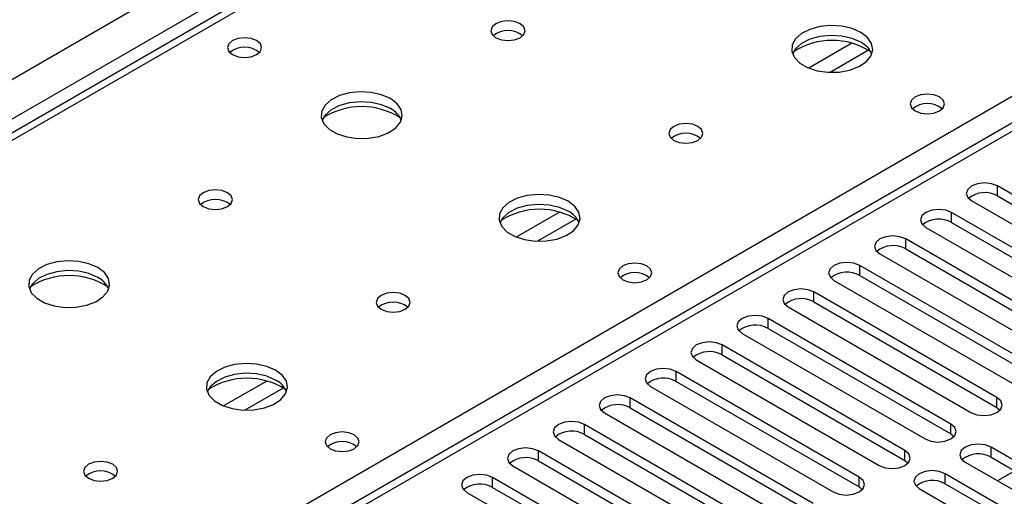
# Model space of a CAD drawing. Units: millimetres. Extents: x 4 to 11134, y 11 to 15752.
# Drawn here: x 5338 to 5459, y 3314 to 3373 of the extents above; entities that cross this region are included whole.
import ezdxf

# ---------------------------------------------------------------- set-up
doc = ezdxf.new("R2010")
doc.units = ezdxf.units.MM
doc.header["$LTSCALE"] = 53

msp = doc.modelspace()

# ---------------------------------------------------------------- linework, layer by layer
at = {"color": 8, "linetype": 'Continuous', "lineweight": 25}
for p, q in [((4511.085, 2889.253), (5731.551, 3593.813)), ((5733.672, 3590.139), (4513.206, 2885.579)), ((5799.08, 3555.238), (5223.85, 3223.165)), ((5485.301, 3444.104), (4767.588, 3029.777)), ((5220.138, 3225.308), (5542.223, 3411.244)), ((5440.124, 3370.258), (5434.8, 3367.185)), ((5442.165, 3369.395), (5437.431, 3366.663)), ((5458.059, 3351.432), (5458.059, 3352.656)), ((5404.062, 3349.44), (5398.738, 3346.367)), ((5452.403, 3348.166), (5452.403, 3349.391)), ((5406.103, 3348.577), (5401.369, 3345.844)), ((5446.746, 3344.9), (5446.746, 3346.125)), ((5441.089, 3341.635), (5441.089, 3342.86)), ((5435.432, 3338.369), (5435.432, 3339.594)), ((5429.775, 3335.103), (5429.775, 3336.328)), ((5424.118, 3331.838), (5424.118, 3333.063)), ((5418.461, 3328.572), (5418.461, 3329.797)), ((5367.999, 3328.622), (5362.675, 3325.548)), ((5370.04, 3327.758), (5365.306, 3325.026)), ((5412.805, 3325.307), (5412.805, 3326.531)), ((5457.971, 3325.358), (5457.971, 3326.582)), ((5407.148, 3322.041), (5407.148, 3323.266)), ((5452.314, 3322.092), (5452.314, 3323.317)), ((5457.264, 3319.234), (5457.264, 3320.459)), ((5401.491, 3318.775), (5401.491, 3320)), ((5446.657, 3318.826), (5446.657, 3320.051)), ((5395.834, 3315.51), (5395.834, 3316.734)), ((5441, 3315.561), (5441, 3316.785)), ((5451.607, 3315.969), (5451.607, 3317.194))]:
    msp.add_line(p, q, dxfattribs=at)
at = {"color": 7, "linetype": 'Continuous', "lineweight": 25}
for p, q in [((5797.58, 3555.387), (5222.971, 3223.672)), ((5483.926, 3444.24), (4766.213, 3029.913)), ((5480.598, 3339.645), (5458.059, 3352.656)), ((5454.877, 3350.819), (5477.416, 3337.808)), ((5458.059, 3351.432), (5480.598, 3338.42)), ((5474.942, 3336.379), (5452.403, 3349.391)), ((5452.403, 3348.166), (5474.942, 3335.154)), ((5449.221, 3347.554), (5471.76, 3334.542)), ((5469.285, 3333.114), (5446.746, 3346.125)), ((5446.746, 3344.9), (5469.285, 3331.889)), ((5443.564, 3344.288), (5466.103, 3331.277)), ((5463.628, 3329.848), (5441.089, 3342.86)), ((5437.907, 3341.023), (5460.446, 3328.011)), ((5441.089, 3341.635), (5463.628, 3328.623)), ((5457.971, 3326.582), (5435.432, 3339.594)), ((5432.25, 3337.757), (5454.789, 3324.745)), ((5435.432, 3338.369), (5457.971, 3325.358)), ((5452.314, 3323.317), (5429.775, 3336.328)), ((5429.775, 3335.103), (5452.314, 3322.092)), ((5426.593, 3334.491), (5449.132, 3321.48)), ((5446.657, 3320.051), (5424.118, 3333.063)), ((5420.936, 3331.226), (5443.475, 3318.214)), ((5424.118, 3331.838), (5446.657, 3318.826)), ((5441, 3316.785), (5418.461, 3329.797)), ((5415.279, 3327.96), (5437.818, 3314.949)), ((5418.461, 3328.572), (5441, 3315.561)), ((5435.344, 3313.52), (5412.805, 3326.531)), ((5412.805, 3325.307), (5435.344, 3312.295)), ((5457.971, 3325.358), (5458.364, 3325.052)), ((5409.623, 3324.694), (5432.162, 3311.683)), ((5429.687, 3310.254), (5407.148, 3323.266)), ((5403.966, 3321.429), (5426.505, 3308.417)), ((5407.148, 3322.041), (5429.687, 3309.029)), ((5452.314, 3322.092), (5452.707, 3321.786)), ((5487.581, 3302.958), (5457.264, 3320.459)), ((5424.03, 3306.989), (5401.491, 3320)), ((5457.264, 3319.234), (5486.873, 3302.142)), ((5398.309, 3318.163), (5420.848, 3305.152)), ((5401.491, 3318.775), (5424.03, 3305.764)), ((5446.657, 3318.826), (5447.051, 3318.52)), ((5454.082, 3318.622), (5484.399, 3301.121)), ((5418.373, 3303.723), (5395.834, 3316.734)), ((5481.924, 3299.692), (5451.607, 3317.194)), ((5460.187, 3317.547), (5458.065, 3316.323)), ((5395.834, 3315.51), (5418.373, 3302.498)), ((5441, 3315.561), (5441.394, 3315.255)), ((5448.425, 3315.357), (5478.742, 3297.855)), ((5451.607, 3315.969), (5481.216, 3298.876)), ((5392.652, 3314.898), (5415.191, 3301.886))]:
    msp.add_line(p, q, dxfattribs=at)
at = {"color": 7, "linetype": 'Continuous', "lineweight": 25, "flags": 128}
for points in [[(5399.211, 3372.648), (5398.53, 3372.911), (5397.726, 3373.003), (5396.923, 3372.911), (5396.241, 3372.648), (5395.786, 3372.254), (5395.626, 3371.791), (5395.786, 3371.327), (5396.241, 3370.933), (5396.923, 3370.671), (5397.726, 3370.578), (5398.53, 3370.67), (5399.211, 3370.933), (5399.667, 3371.327), (5399.826, 3371.79), (5399.667, 3372.254), (5399.211, 3372.648)], [(5441.213, 3371.586), (5440.128, 3372.061), (5438.862, 3372.35), (5437.507, 3372.43), (5436.165, 3372.297), (5434.936, 3371.959), (5433.909, 3371.442), (5433.163, 3370.785), (5432.751, 3370.036), (5432.704, 3369.25), (5433.027, 3368.487), (5433.694, 3367.801), (5434.657, 3367.245), (5435.844, 3366.86), (5437.167, 3366.674), (5438.527, 3366.701), (5439.825, 3366.939), (5440.964, 3367.37), (5441.859, 3367.962), (5442.444, 3368.672), (5442.675, 3369.447), (5442.536, 3370.229), (5442.036, 3370.96), (5441.213, 3371.586)], [(5441.213, 3370.362), (5440.128, 3370.837), (5438.862, 3371.125), (5437.507, 3371.205), (5436.165, 3371.072), (5434.936, 3370.734), (5433.909, 3370.218), (5433.163, 3369.56), (5432.792, 3368.933)], [(5366.754, 3370.566), (5366.073, 3370.829), (5365.27, 3370.921), (5364.466, 3370.829), (5363.785, 3370.566), (5363.329, 3370.173), (5363.17, 3369.709), (5363.329, 3369.245), (5363.785, 3368.852), (5364.466, 3368.589), (5365.27, 3368.497), (5366.073, 3368.589), (5366.754, 3368.852), (5367.21, 3369.245), (5367.37, 3369.709), (5367.21, 3370.173), (5366.754, 3370.566)], [(5383.231, 3363.422), (5382.146, 3363.897), (5380.879, 3364.186), (5379.524, 3364.266), (5378.183, 3364.133), (5376.953, 3363.795), (5375.927, 3363.278), (5375.18, 3362.621), (5374.768, 3361.872), (5374.721, 3361.086), (5375.044, 3360.322), (5375.711, 3359.637), (5376.674, 3359.081), (5377.861, 3358.696), (5379.184, 3358.51), (5380.545, 3358.537), (5381.842, 3358.775), (5382.981, 3359.206), (5383.876, 3359.798), (5384.461, 3360.508), (5384.692, 3361.283), (5384.553, 3362.065), (5384.053, 3362.796), (5383.231, 3363.422)], [(5450.9, 3363.627), (5450.219, 3363.89), (5449.415, 3363.982), (5448.612, 3363.89), (5447.93, 3363.627), (5447.475, 3363.233), (5447.315, 3362.77), (5447.475, 3362.306), (5447.93, 3361.912), (5448.612, 3361.649), (5449.415, 3361.557), (5450.219, 3361.649), (5450.9, 3361.912), (5451.355, 3362.306), (5451.515, 3362.77), (5451.355, 3363.233), (5450.9, 3363.627)], [(5383.231, 3362.198), (5382.146, 3362.672), (5380.879, 3362.961), (5379.524, 3363.041), (5378.183, 3362.908), (5376.953, 3362.57), (5375.927, 3362.053), (5375.18, 3361.396), (5374.809, 3360.769)], [(5421.132, 3359.993), (5420.45, 3360.256), (5419.647, 3360.348), (5418.843, 3360.256), (5418.162, 3359.993), (5417.706, 3359.6), (5417.547, 3359.136), (5417.707, 3358.672), (5418.162, 3358.279), (5418.843, 3358.016), (5419.647, 3357.924), (5420.45, 3358.016), (5421.132, 3358.279), (5421.587, 3358.672), (5421.747, 3359.136), (5421.587, 3359.6), (5421.132, 3359.993)], [(5458.059, 3352.656), (5457.329, 3352.938), (5456.468, 3353.037), (5455.607, 3352.938), (5454.877, 3352.656), (5454.39, 3352.235), (5454.218, 3351.738), (5454.39, 3351.241), (5454.877, 3350.819)], [(5363.149, 3351.829), (5362.467, 3352.092), (5361.664, 3352.184), (5360.86, 3352.092), (5360.179, 3351.829), (5359.724, 3351.436), (5359.564, 3350.972), (5359.724, 3350.508), (5360.179, 3350.115), (5360.86, 3349.852), (5361.664, 3349.76), (5362.468, 3349.852), (5363.149, 3350.115), (5363.604, 3350.508), (5363.764, 3350.972), (5363.604, 3351.436), (5363.149, 3351.829)], [(5405.151, 3350.768), (5404.066, 3351.243), (5402.799, 3351.531), (5401.445, 3351.612), (5400.103, 3351.478), (5398.873, 3351.141), (5397.847, 3350.624), (5397.1, 3349.967), (5396.688, 3349.217), (5396.642, 3348.432), (5396.964, 3347.668), (5397.631, 3346.983), (5398.594, 3346.427), (5399.781, 3346.042), (5401.104, 3345.856), (5402.465, 3345.883), (5403.763, 3346.12), (5404.901, 3346.551), (5405.796, 3347.144), (5406.381, 3347.854), (5406.613, 3348.628), (5406.473, 3349.41), (5405.974, 3350.142), (5405.151, 3350.768)], [(5405.151, 3349.543), (5404.066, 3350.018), (5402.799, 3350.307), (5401.445, 3350.387), (5400.103, 3350.253), (5398.873, 3349.916), (5397.847, 3349.399), (5397.1, 3348.742), (5396.729, 3348.115)], [(5452.403, 3349.391), (5451.673, 3349.672), (5450.812, 3349.771), (5449.95, 3349.672), (5449.221, 3349.391), (5448.733, 3348.969), (5448.562, 3348.472), (5448.733, 3347.975), (5449.221, 3347.554)], [(5446.746, 3346.125), (5446.016, 3346.407), (5445.155, 3346.506), (5444.294, 3346.407), (5443.564, 3346.125), (5443.076, 3345.704), (5442.905, 3345.207), (5443.076, 3344.71), (5443.564, 3344.288)], [(5347.168, 3342.604), (5346.083, 3343.079), (5344.816, 3343.367), (5343.462, 3343.448), (5342.12, 3343.314), (5340.89, 3342.977), (5339.864, 3342.46), (5339.117, 3341.803), (5338.705, 3341.053), (5338.659, 3340.268), (5338.981, 3339.504), (5339.649, 3338.819), (5340.612, 3338.263), (5341.798, 3337.878), (5343.121, 3337.692), (5344.482, 3337.718), (5345.78, 3337.956), (5346.919, 3338.387), (5347.814, 3338.98), (5348.398, 3339.69), (5348.63, 3340.464), (5348.49, 3341.246), (5347.991, 3341.978), (5347.168, 3342.604)], [(5441.089, 3342.86), (5440.359, 3343.141), (5439.498, 3343.24), (5438.637, 3343.141), (5437.907, 3342.86), (5437.419, 3342.438), (5437.248, 3341.941), (5437.419, 3341.444), (5437.907, 3341.023)], [(5347.168, 3341.379), (5346.083, 3341.854), (5344.816, 3342.142), (5343.462, 3342.223), (5342.12, 3342.089), (5340.89, 3341.752), (5339.864, 3341.235), (5339.117, 3340.578), (5338.747, 3339.951)], [(5414.838, 3342.808), (5414.156, 3343.071), (5413.353, 3343.163), (5412.549, 3343.071), (5411.868, 3342.808), (5411.413, 3342.415), (5411.253, 3341.951), (5411.413, 3341.487), (5411.868, 3341.094), (5412.549, 3340.831), (5413.353, 3340.739), (5414.157, 3340.831), (5414.838, 3341.094), (5415.293, 3341.487), (5415.453, 3341.951), (5415.293, 3342.415), (5414.838, 3342.808)], [(5435.432, 3339.594), (5434.702, 3339.875), (5433.841, 3339.974), (5432.98, 3339.875), (5432.25, 3339.594), (5431.762, 3339.172), (5431.591, 3338.675), (5431.762, 3338.178), (5432.25, 3337.757)], [(5385.069, 3339.175), (5384.388, 3339.438), (5383.584, 3339.53), (5382.781, 3339.438), (5382.099, 3339.175), (5381.644, 3338.782), (5381.484, 3338.318), (5381.644, 3337.854), (5382.099, 3337.461), (5382.781, 3337.198), (5383.584, 3337.105), (5384.388, 3337.198), (5385.069, 3337.461), (5385.524, 3337.854), (5385.684, 3338.318), (5385.524, 3338.782), (5385.069, 3339.175)], [(5429.775, 3336.328), (5429.045, 3336.61), (5428.184, 3336.709), (5427.323, 3336.61), (5426.593, 3336.328), (5426.105, 3335.907), (5425.934, 3335.41), (5426.105, 3334.913), (5426.593, 3334.491)], [(5424.118, 3333.063), (5423.388, 3333.344), (5422.527, 3333.443), (5421.666, 3333.344), (5420.936, 3333.063), (5420.449, 3332.641), (5420.277, 3332.144), (5420.449, 3331.647), (5420.936, 3331.226)], [(5369.088, 3329.95), (5368.004, 3330.425), (5366.737, 3330.713), (5365.382, 3330.793), (5364.04, 3330.66), (5362.811, 3330.322), (5361.784, 3329.806), (5361.038, 3329.148), (5360.626, 3328.399), (5360.579, 3327.613), (5360.902, 3326.85), (5361.569, 3326.165), (5362.532, 3325.609), (5363.719, 3325.223), (5365.042, 3325.037), (5366.403, 3325.064), (5367.7, 3325.302), (5368.839, 3325.733), (5369.734, 3326.326), (5370.319, 3327.035), (5370.55, 3327.81), (5370.411, 3328.592), (5369.911, 3329.323), (5369.088, 3329.95)], [(5418.461, 3329.797), (5417.731, 3330.079), (5416.87, 3330.177), (5416.009, 3330.079), (5415.279, 3329.797), (5414.792, 3329.376), (5414.62, 3328.879), (5414.792, 3328.381), (5415.279, 3327.96)], [(5369.088, 3328.725), (5368.004, 3329.2), (5366.737, 3329.488), (5365.382, 3329.569), (5364.04, 3329.435), (5362.811, 3329.097), (5361.784, 3328.581), (5361.038, 3327.923), (5360.667, 3327.296)], [(5412.805, 3326.531), (5412.075, 3326.813), (5411.214, 3326.912), (5410.352, 3326.813), (5409.623, 3326.531), (5409.135, 3326.11), (5408.964, 3325.613), (5409.135, 3325.116), (5409.623, 3324.694)], [(5454.789, 3324.745), (5455.519, 3324.464), (5456.38, 3324.365), (5457.241, 3324.464), (5457.971, 3324.745), (5458.459, 3325.167), (5458.63, 3325.664), (5458.459, 3326.161), (5457.971, 3326.582)], [(5407.148, 3323.266), (5406.418, 3323.547), (5405.557, 3323.646), (5404.696, 3323.547), (5403.966, 3323.266), (5403.478, 3322.844), (5403.307, 3322.347), (5403.478, 3321.85), (5403.966, 3321.429)], [(5449.132, 3321.48), (5449.862, 3321.198), (5450.723, 3321.099), (5451.584, 3321.198), (5452.314, 3321.48), (5452.802, 3321.901), (5452.973, 3322.398), (5452.802, 3322.895), (5452.314, 3323.317)], [(5378.775, 3321.99), (5378.094, 3322.253), (5377.29, 3322.345), (5376.487, 3322.253), (5375.805, 3321.99), (5375.35, 3321.597), (5375.19, 3321.133), (5375.35, 3320.669), (5375.805, 3320.276), (5376.487, 3320.013), (5377.29, 3319.92), (5378.094, 3320.013), (5378.775, 3320.276), (5379.231, 3320.669), (5379.39, 3321.133), (5379.23, 3321.597), (5378.775, 3321.99)], [(5401.491, 3320), (5400.761, 3320.282), (5399.9, 3320.381), (5399.039, 3320.282), (5398.309, 3320), (5397.821, 3319.579), (5397.65, 3319.082), (5397.821, 3318.585), (5398.309, 3318.163)], [(5457.264, 3320.459), (5456.534, 3320.741), (5455.673, 3320.84), (5454.812, 3320.741), (5454.082, 3320.459), (5453.594, 3320.038), (5453.423, 3319.541), (5453.594, 3319.044), (5454.082, 3318.622)], [(5443.475, 3318.214), (5444.205, 3317.933), (5445.066, 3317.834), (5445.927, 3317.933), (5446.657, 3318.214), (5447.145, 3318.636), (5447.316, 3319.133), (5447.145, 3319.63), (5446.657, 3320.051)], [(5349.007, 3318.357), (5348.325, 3318.619), (5347.522, 3318.712), (5346.718, 3318.619), (5346.037, 3318.357), (5345.582, 3317.963), (5345.422, 3317.499), (5345.582, 3317.035), (5346.037, 3316.642), (5346.718, 3316.379), (5347.522, 3316.287), (5348.325, 3316.379), (5349.007, 3316.642), (5349.462, 3317.035), (5349.622, 3317.499), (5349.462, 3317.963), (5349.007, 3318.357)], [(5395.834, 3316.734), (5395.104, 3317.016), (5394.243, 3317.115), (5393.382, 3317.016), (5392.652, 3316.734), (5392.164, 3316.313), (5391.993, 3315.816), (5392.164, 3315.319), (5392.652, 3314.898)], [(5437.818, 3314.949), (5438.548, 3314.667), (5439.409, 3314.568), (5440.271, 3314.667), (5441, 3314.949), (5441.488, 3315.37), (5441.659, 3315.867), (5441.488, 3316.364), (5441, 3316.785)], [(5451.607, 3317.194), (5450.877, 3317.475), (5450.016, 3317.574), (5449.155, 3317.475), (5448.425, 3317.194), (5447.937, 3316.772), (5447.766, 3316.275), (5447.937, 3315.778), (5448.425, 3315.357)]]:
    msp.add_lwpolyline(points, dxfattribs=at)
at = {"color": 7, "linetype": 'Continuous', "lineweight": 25}
for centre, radius, start, end in [((5397.726, 3368.977), 2.851, 50.52733, 129.4719), ((5437.678, 3361.809), 8.795, 57.23612, 122.76418), ((5440.006, 3367.867), 2.771, 22.61806, 64.17615), ((5365.27, 3366.895), 2.852, 50.53672, 129.46558), ((5449.415, 3359.956), 2.851, 50.52668, 129.47255), ((5379.695, 3353.645), 8.795, 57.23587, 122.76339), ((5382.029, 3359.709), 2.763, 22.55332, 64.22986), ((5419.647, 3356.323), 2.851, 50.52668, 129.47255), ((5456.496, 3348.653), 3.188, 60.64272, 129.14073), ((5361.664, 3348.159), 2.851, 50.52733, 129.4719), ((5401.615, 3340.991), 8.795, 57.23711, 122.76209), ((5403.949, 3347.054), 2.764, 22.55579, 64.22739), ((5450.84, 3345.387), 3.188, 60.6441, 129.14199), ((5445.183, 3342.122), 3.188, 60.64272, 129.14073), ((5439.526, 3338.856), 3.188, 60.6441, 129.14199), ((5343.633, 3332.826), 8.795, 57.23674, 122.76406), ((5345.961, 3338.885), 2.771, 22.61557, 64.17864), ((5413.353, 3339.137), 2.851, 50.5362, 129.4661), ((5433.869, 3335.59), 3.188, 60.64816, 129.13792), ((5383.584, 3335.505), 2.851, 50.52668, 129.47255), ((5428.212, 3332.325), 3.188, 60.6441, 129.14199), ((5422.555, 3329.059), 3.188, 60.64853, 129.13755), ((5365.553, 3320.172), 8.795, 57.23845, 122.76155), ((5367.881, 3326.231), 2.771, 22.61806, 64.17615), ((5416.899, 3325.794), 3.188, 60.64272, 129.14073), ((5411.242, 3322.528), 3.188, 60.6441, 129.14199), ((5405.585, 3319.262), 3.188, 60.64272, 129.14073), ((5377.29, 3318.32), 2.851, 50.52668, 129.47255), ((5399.928, 3315.997), 3.188, 60.6441, 129.14199), ((5455.701, 3316.456), 3.188, 60.6441, 129.14199), ((5347.522, 3314.686), 2.851, 50.52668, 129.47255), ((5394.271, 3312.731), 3.188, 60.64816, 129.13792), ((5450.044, 3313.19), 3.188, 60.64853, 129.13755)]:
    msp.add_arc(centre, radius, start, end, dxfattribs=at)

doc.saveas('drawing.dxf')
